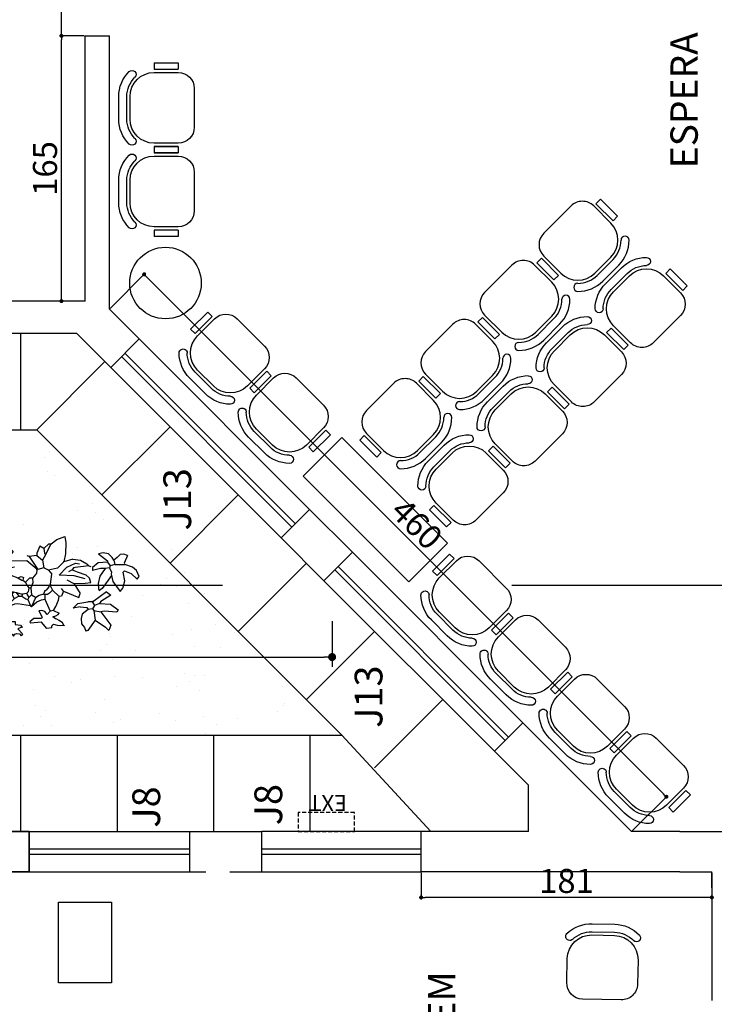
# Model space of a CAD drawing. Units: millimetres. Extents: x -182146 to 3222587, y -330471 to 3765997.
# Drawn here: x 53864 to 54296, y -43748 to -43136 of the extents above; entities that cross this region are included whole.
import ezdxf

# ---------------------------------------------------------------- set-up
doc = ezdxf.new("R2010")
doc.units = ezdxf.units.MM
doc.linetypes.add('ACAD_ISO10W100', pattern=[18, 12, -3, 0, -3])
doc.linetypes.add('HIDDEN', pattern=[0.375, 0.25, -0.125])
for name, color, linetype in [('03', 3, 'Continuous'), ('LAYOUT', 11, 'Continuous'), ('P01', 1, 'Continuous'), ('P02', 2, 'Continuous'), ('P03', 3, 'Continuous'), ('P05', 5, 'Continuous'), ('P06', 6, 'Continuous'), ('PENA 02', 2, 'Continuous'), ('pisagismo', 100, 'Continuous'), ('PORTA', 2, 'Continuous'), ('TX80', 3, 'Continuous')]:
    doc.layers.add(name, color=color, linetype=linetype)
doc.styles.add('ROMANS', font='romans')
doc.styles.get("Standard").update_dxf_attribs({"font": 'arial.ttf'})
doc.dimstyles.new('ISO-25', dxfattribs={"dimtxt": 150, "dimasz": 2.5, "dimexe": 1.25, "dimexo": 0.625, "dimtad": 1, "dimtoh": 1, "dimdec": 0, "dimtxsty": 'Standard', "dimblk": 'DOT', "dimcen": 2.5, "dimclrd": 1, "dimclre": 1, "dimclrt": 2, "dimadec": 0, "dimazin": 0, "dimtfac": 1, "dimtdec": 0, "dimtmove": 0, "dimatfit": 3, "dimldrblk": 'DOT', "dimfxl": 1, "dimarcsym": 0})
doc.dimstyles.new('PADRÃO', dxfattribs={"dimscale": 0.5, "dimtxt": 25, "dimasz": 10, "dimexe": 12, "dimexo": 40, "dimgap": 9, "dimtad": 1, "dimdec": 0, "dimdsep": 46, "dimtxsty": 'ROMANS', "dimblk1": 'DOT', "dimblk2": 'DOT', "dimsah": 1, "dimcen": 10, "dimclrd": 1, "dimclre": 1, "dimclrt": 2, "dimadec": 0, "dimazin": 0, "dimtfac": 1, "dimtdec": 0, "dimtix": 1, "dimtmove": 0, "dimatfit": 3, "dimldrblk": 'DOT', "dimfxl": 1, "dimtvp": 1.333333, "dimtfillclr": 256, "dimtolj": 1, "dimarcsym": 1})

# ---------------------------------------------------------------- blocks, each defined once
blk = doc.blocks.new('busch1')
for p, q in [((-4.38, 7.36), (-3.78, 8.29)), ((-3.78, 8.29), (-2.83, 7.4)), ((-6.87, 7.43), (-6.56, 7.43)), ((-6.85, 7.18), (-6.87, 7.43)), ((-6.78, 6.73), (-6.85, 7.18)), ((-6.56, 7.43), (-4.64, 6.2)), ((-4.49, 6.13), (-4.38, 7.36)), ((-2.83, 7.4), (-2.4, 6.84)), ((2.51, 6.74), (3.12, 7.28)), ((2.74, 6.05), (3.42, 7.29)), ((3.12, 7.28), (3.43, 7.28)), ((3.42, 7.29), (4.09, 7.8)), ((4.09, 7.8), (5.08, 8.14)), ((5.08, 8.14), (5.19, 7.4)), ((5.19, 7.4), (5.11, 6.07)), ((-6.56, 6.36), (-6.78, 6.73)), ((-6.56, 6.36), (-6.33, 5.59)), ((-4.64, 6.2), (-4.49, 6.13)), ((-4.1, 5.22), (-4.49, 6.13)), ((-2.4, 6.84), (-2.1, 6.2)), ((-2.1, 6.2), (-2.34, 5.59)), ((-2.1, 6.2), (-1.41, 6.66)), ((-1.18, 6.43), (-2.1, 5.28)), ((-1.41, 6.66), (-1.18, 6.43)), ((2.05, 7.05), (1.66, 6.2)), ((1.66, 6.2), (1.66, 5.9)), ((2.51, 6.74), (2.05, 7.05)), ((2.74, 6.05), (2.35, 5.36)), ((2.51, 6.74), (2.58, 6.2)), ((2.58, 6.2), (2.74, 6.05)), ((5.11, 6.07), (4.89, 5.13)), ((9.64, 6.15), (9.09, 6.01)), ((9.09, 6.01), (10.16, 5.16)), ((10.27, 6), (9.64, 6.15)), ((10.7, 5.55), (10.27, 6)), ((11.68, 5.92), (11.32, 5.55)), ((12.11, 5.96), (11.68, 5.92)), ((12.55, 5.78), (12.11, 5.96)), ((-11.47, 4.74), (-12.83, 4.56)), ((-10.31, 4.25), (-11.47, 4.74)), ((-6.33, 5.59), (-5.79, 4.9)), ((-6.32, 4.7), (-5.79, 4.9)), ((-5.79, 4.9), (-5.03, 4.43)), ((-3.64, 4.36), (-4.1, 5.22)), ((-2.18, 5.28), (-2.8, 4.43)), ((-2.34, 5.59), (-2.18, 5.28)), ((-2.18, 5.28), (-2.1, 5.28)), ((-2.1, 5.28), (-2.03, 5.28)), ((0.46, 5.28), (-2.03, 5.28)), ((1.66, 4.28), (0.46, 5.28)), ((0.74, 5.82), (0.51, 5.9)), ((1.66, 5.9), (0.74, 5.82)), ((0.74, 5.82), (1.79, 4.24)), ((1.66, 5.9), (2.35, 5.36)), ((2.35, 5.36), (2.51, 4.43)), ((4.89, 5.13), (4.12, 4.36)), ((5.97, 5.43), (4.89, 5.13)), ((4.89, 5.13), (4.89, 5.2)), ((5.27, 4.45), (6.3, 4.92)), ((5.97, 5.43), (6.92, 5.29)), ((6.3, 4.92), (6.78, 4.87)), ((6.92, 5.29), (7.66, 4.85)), ((7.66, 4.85), (7.89, 4.59)), ((9.01, 4.93), (8.32, 4.39)), ((10.16, 5.01), (9.01, 4.93)), ((10.16, 5.16), (10.16, 5.01)), ((10.16, 5.01), (10.47, 4.55)), ((10.93, 5.24), (10.7, 5.55)), ((11.32, 5.55), (10.93, 5.24)), ((10.93, 5.24), (11.01, 4.7)), ((12.55, 5.78), (12.16, 4.85)), ((12.16, 4.85), (12.24, 4.7)), ((-12.83, 4.56), (-13.44, 4.03)), ((-13.42, 4.05), (-11.87, 4.05)), ((-12.88, 3.32), (-11.56, 3.74)), ((-11.87, 4.05), (-11.56, 3.74)), ((-11.56, 3.74), (-10.95, 3.67)), ((-10.95, 3.67), (-10.71, 3.44)), ((-10.18, 3.67), (-10.33, 3.44)), ((-10.31, 4.25), (-10.18, 3.67)), ((-9.68, 3.34), (-10.19, 3.69)), ((-7.26, 3.28), (-6.99, 4.11)), ((-6.79, 3.59), (-7.18, 3.44)), ((-6.99, 4.11), (-6.32, 4.7)), ((-5.03, 4.36), (-6.79, 3.59)), ((-4.49, 3.97), (-5.26, 2.74)), ((-5.03, 4.43), (-5.03, 4.36)), ((-5.03, 4.36), (-4.49, 3.97)), ((-4.49, 3.97), (-4.17, 4.25)), ((-4.17, 4.25), (-3.64, 4.36)), ((-3.64, 4.36), (-3.33, 4.05)), ((-3.18, 4.2), (-3.33, 4.05)), ((-3.33, 4.05), (-3.33, 3.28)), ((-2.8, 4.2), (-3.18, 4.2)), ((-2.8, 4.43), (-2.72, 4.28)), ((-2.72, 4.28), (-2.8, 4.2)), ((-2.58, 3.96), (-2.8, 4.2)), ((-2.72, 4.28), (-1.03, 4.59)), ((-2.05, 3.66), (-2.58, 3.96)), ((-1.49, 3.59), (-2.05, 3.66)), ((-1.49, 3.59), (-0.64, 3.28)), ((1.51, 3.67), (1.12, 3.2)), ((1.59, 3.74), (1.51, 3.67)), ((1.66, 4.2), (1.59, 3.74)), ((1.66, 4.2), (1.66, 4.28)), ((2.51, 4.43), (1.79, 4.24)), ((3.05, 4.13), (2.51, 4.43)), ((4.12, 4.36), (3.05, 4.13)), ((3.05, 4.13), (3.43, 3.67)), ((3.28, 2.44), (3.43, 3.67)), ((4.34, 3.53), (5.27, 4.45)), ((5.89, 4.13), (5.43, 3.9)), ((6.04, 4.36), (5.89, 4.13)), ((5.89, 4.13), (6.51, 3.9)), ((6.27, 4.43), (6.04, 4.36)), ((7.89, 4.59), (6.27, 4.43)), ((6.51, 3.9), (7.51, 3.51)), ((7.89, 4.59), (8.12, 4.51)), ((8.32, 4.39), (8.32, 4.01)), ((9.28, 4.26), (8.32, 4.01)), ((9.86, 4.24), (9.21, 3.34)), ((9.86, 4.24), (9.28, 4.26)), ((10.39, 4.32), (9.86, 4.24)), ((10.47, 4.55), (10.39, 4.32)), ((10.39, 4.32), (10.62, 3.78)), ((11.01, 4.7), (10.47, 4.55)), ((10.62, 3.78), (10.55, 3.55)), ((10.55, 3.55), (10.62, 3.39)), ((11.01, 4.7), (12.24, 4.7)), ((12.16, 3.93), (12.01, 3.78)), ((12.18, 2.74), (12.01, 3.78)), ((12.16, 3.93), (12.99, 3.59)), ((13.13, 4.37), (12.24, 4.7)), ((12.99, 3.59), (13.7, 2.93)), ((13.63, 3.96), (13.13, 4.37)), ((13.93, 3.24), (13.63, 3.96)), ((-11.95, 2.74), (-14.23, 1.55)), ((-13.71, 2.59), (-14.23, 1.55)), ((-13.73, 2.55), (-12.88, 3.32)), ((-11.79, 2.59), (-12.32, 1.49)), ((-11.79, 2.59), (-11.95, 2.74)), ((-10.71, 3.44), (-11.79, 2.59)), ((-10.71, 3.44), (-10.33, 3.44)), ((-10.68, 1.61), (-10.56, 2.38)), ((-10.56, 2.38), (-10.04, 3.14)), ((-10.02, 3.13), (-10.33, 3.44)), ((-9.63, 3.32), (-10.02, 3.13)), ((-8.75, 3.09), (-9.68, 3.34)), ((-8.33, 2.9), (-8.75, 3.09)), ((-7.95, 2.67), (-8.33, 2.9)), ((-7.26, 3.36), (-7.95, 2.67)), ((-7.95, 2.67), (-7.56, 2.21)), ((-7.26, 3.36), (-7.26, 3.28)), ((-7.26, 3.28), (-6.79, 2.44)), ((-6.79, 2.44), (-6.95, 2.21)), ((-5.26, 2.74), (-5.41, 1.9)), ((-3.18, 2.59), (-3.41, 2.05)), ((-3.33, 3.28), (-3.18, 2.74)), ((-3.18, 2.74), (-3.18, 2.59)), ((-3.18, 2.59), (-1.95, 1.74)), ((-0.64, 3.28), (-0.26, 3.44)), ((-0.64, 3.28), (-0.18, 2.97)), ((-0.26, 3.44), (0.05, 3.28)), ((-0.18, 2.97), (-0.03, 2.97)), ((0.05, 3.28), (-0.03, 2.97)), ((-0.03, 2.97), (0.28, 2.74)), ((0.74, 3.2), (0.28, 2.74)), ((0.28, 2.74), (0.43, 2.36)), ((1.12, 3.2), (0.74, 3.2)), ((1.13, 2.63), (0.89, 2.05)), ((1.12, 3.2), (1.13, 2.63)), ((3.28, 2.44), (3.05, 2.21)), ((3.28, 2.44), (3.28, 2.21)), ((6.13, 3.43), (4.34, 3.53)), ((6.12, 2.44), (5.28, 2.9)), ((6.12, 2.44), (6.2, 2.51)), ((6.12, 2.44), (6.81, 1.28)), ((7.44, 3.04), (6.13, 3.43)), ((6.2, 2.51), (7.43, 2.51)), ((7.43, 2.51), (8.12, 2.59)), ((7.51, 3.51), (7.97, 3.13)), ((8.12, 2.59), (7.97, 3.13)), ((9.21, 3.34), (9, 2.45)), ((9, 2.45), (9.01, 1.78)), ((10.62, 3.39), (9.47, 1.86)), ((10.62, 3.39), (10.77, 2.67)), ((10.77, 2.67), (11.62, 1.47)), ((11.93, 1.86), (12.18, 2.74)), ((13.7, 2.93), (13.93, 3.24)), ((-12.32, 1.49), (-12.49, 0.6)), ((-11.7, 0.9), (-10.68, 1.61)), ((-10.68, 1.61), (-10.63, 0.84)), ((-9.77, -0.26), (-9.18, 1.59)), ((-9.18, 1.59), (-8.33, 0.74)), ((-6.95, 2.21), (-7.56, 2.21)), ((-7.56, 2.21), (-7.41, 1.74)), ((-7.41, 1.74), (-7.49, 0.74)), ((-7.14, 1.7), (-7.41, 1.74)), ((-6.82, 1.48), (-7.14, 1.7)), ((-6.56, 1.13), (-6.82, 1.48)), ((-6.26, 1.44), (-6.56, 1.13)), ((-5.41, 1.9), (-6.26, 1.44)), ((-5.41, 1.9), (-4.87, 0.98)), ((-3.72, 1.44), (-4.1, 0.98)), ((-3.57, 1.82), (-3.72, 1.44)), ((-3.72, 1.44), (-3.03, 1.44)), ((-3.41, 2.05), (-3.57, 1.82)), ((-3.03, 1.44), (-2.64, 1.28)), ((-2.03, 1.67), (-2.64, 1.28)), ((-2.64, 1.28), (-2.57, 0.9)), ((-1.95, 1.74), (-2.03, 1.67)), ((-2.03, 1.67), (-1.95, 1.28)), ((-1.95, 1.74), (-1.49, 1.59)), ((-1.95, 1.28), (-1.87, 1.13)), ((-1.34, 1.36), (-1.8, 1.05)), ((-1.49, 1.59), (-1.34, 1.36)), ((-1.49, 1.59), (-1.18, 1.59)), ((-1.18, 1.59), (-1.34, 1.36)), ((-1.34, 1.36), (-1.34, 1.28)), ((-1.34, 1.28), (-1.11, 0.74)), ((-1.18, 1.59), (-0.87, 1.51)), ((-0.87, 1.51), (-0.11, 1.28)), ((-0.87, 1.51), (-0.57, 1.05)), ((-0.11, 1.28), (-0.18, 1.05)), ((0.36, 1.36), (-0.11, 1.28)), ((0.59, 1.59), (0.36, 1.36)), ((0.36, 1.36), (0.66, 0.9)), ((0.43, 2.36), (0.66, 2.05)), ((0.66, 2.05), (0.59, 1.59)), ((0.66, 2.05), (0.89, 2.05)), ((0.97, 1.21), (0.66, 0.9)), ((0.89, 2.05), (0.97, 1.21)), ((0.97, 1.21), (1.43, 0.9)), ((2.43, 1.28), (1.89, 1.13)), ((2.58, 1.67), (2.43, 1.28)), ((2.43, 1.28), (2.58, 1.21)), ((2.58, 1.74), (2.58, 1.67)), ((2.74, 1.74), (2.58, 1.67)), ((2.89, 1.21), (2.58, 1.21)), ((2.58, 1.21), (2.58, 0.67)), ((3.05, 2.13), (2.74, 1.74)), ((3.12, 1.36), (2.89, 1.21)), ((3.05, 2.21), (3.05, 2.13)), ((3.51, 1.74), (3.12, 1.36)), ((3.28, 2.21), (3.51, 1.74)), ((3.51, 1.74), (4.28, 0.98)), ((4.81, 1.59), (4.58, 1.9)), ((4.81, 1.59), (4.58, 0.98)), ((4.81, 1.59), (6.66, 0.82)), ((6.66, 0.82), (6.81, 1.28)), ((9.97, 1.44), (8.43, 0.36)), ((9.01, 1.78), (9.16, 1.62)), ((9.16, 1.62), (9.09, 1.55)), ((9.47, 1.86), (9.16, 1.62)), ((9.97, 1.44), (10.5, 1.05)), ((11.62, 1.47), (11.93, 1.86)), ((-12.49, 0.6), (-12.43, -0.22)), ((-12.43, -0.22), (-11.7, 0.9)), ((-10.63, 0.84), (-10.35, 0.07)), ((-10.35, 0.07), (-9.84, -0.28)), ((-8.18, 0.67), (-10.03, -1.19)), ((-8.33, 0.74), (-8.18, 0.67)), ((-7.49, 0.74), (-8.18, 0.67)), ((-6.64, 0.36), (-7.72, -0.87)), ((-7.49, 0.74), (-6.64, 0.36)), ((-6.64, 0.36), (-6.49, 0.36)), ((-6.56, 1.13), (-6.41, 0.44)), ((-6.41, 0.44), (-6.49, 0.36)), ((-6.49, 0.36), (-6.26, 0.05)), ((-5.49, 0.67), (-6.41, 0.44)), ((-6.26, 0.05), (-6.41, -1.48)), ((-6.26, 0.05), (-5.49, -0.56)), ((-4.87, 0.98), (-5.49, 0.67)), ((-5.49, 0.67), (-4.95, 0.44)), ((-4.95, 0.44), (-4.8, 0.44)), ((-4.87, 0.98), (-4.64, 0.74)), ((-4.64, 0.74), (-4.8, 0.44)), ((-4.8, 0.44), (-3.87, -0.33)), ((-4.1, 0.98), (-4.64, 0.74)), ((-4.1, 0.98), (-3.72, 0.67)), ((-3.49, 0.82), (-3.72, 0.67)), ((-3.72, 0.67), (-3.41, -0.18)), ((-2.87, 0.59), (-3.49, 0.82)), ((-2.49, 0.74), (-2.87, 0.59)), ((-2.57, 0.9), (-2.49, 0.74)), ((-1.87, 1.13), (-2.49, 0.74)), ((-2.49, 0.74), (-2.49, 0.67)), ((-2.49, 0.67), (-1.8, 0.05)), ((-1.8, 1.05), (-1.87, 1.13)), ((-1.11, 0.74), (-1.8, 0.05)), ((-1.8, 0.05), (-1.72, -0.18)), ((-1.07, 0.1), (-1.73, -0.16)), ((-0.57, 1.05), (-1.11, 0.74)), ((-0.72, 0.13), (-1.07, 0.1)), ((0.82, -0.1), (-0.72, 0.13)), ((-0.57, 1.05), (-0.18, 1.05)), ((-0.18, 1.05), (0.28, 0.74)), ((0.28, 0.74), (0.51, 0.67)), ((0.66, 0.9), (0.51, 0.67)), ((0.51, 0.67), (0.82, -0.1)), ((1.43, 0.82), (0.97, -0.18)), ((0.97, -0.18), (1.59, 0.34)), ((1.89, 1.13), (1.43, 0.82)), ((1.43, 0.9), (1.43, 0.82)), ((1.59, 0.34), (2.16, 0.59)), ((2.16, 0.59), (2.58, 0.67)), ((2.58, 0.67), (3.2, -0.79)), ((3.88, -0.24), (4.22, 0.53)), ((4.22, 0.53), (4.28, 0.98)), ((4.58, 0.98), (4.28, 0.98)), ((5.96, -0.48), (6.53, 0.08)), ((6.53, 0.08), (7.74, 0.28)), ((8.27, 0.28), (7.74, 0.28)), ((8.27, 0.36), (8.35, 0.36)), ((8.27, 0.36), (8.27, 0.28)), ((8.35, 0.36), (8.27, 0.28)), ((8.27, 0.28), (8.27, 0.21)), ((8.27, 0.21), (8.5, -0.18)), ((8.35, 0.36), (8.43, 0.36)), ((9.12, 0.05), (8.5, -0.18)), ((9.27, 0.28), (9.12, 0.05)), ((9.12, 0.05), (10.43, -0.02)), ((10.5, 1.05), (9.27, 0.28)), ((-10.03, -1.19), (-7.79, -0.79)), ((-7.89, -1.61), (-7.72, -0.87)), ((-7.79, -0.79), (-7.72, -0.87)), ((-5.49, -0.56), (-5.49, -0.64)), ((-5.49, -0.56), (-5.13, -0.82)), ((-5.49, -0.95), (-5.49, -0.64)), ((-5.29, -1.32), (-5.49, -0.95)), ((-5.13, -0.82), (-4.33, -1.14)), ((-4.33, -1.14), (-3.49, -1.25)), ((-3.87, -0.33), (-3.72, -0.33)), ((-3.41, -0.18), (-3.72, -0.33)), ((-3.72, -0.33), (-3.57, -0.72)), ((-3.57, -0.72), (-3.41, -1.02)), ((-3.41, -1.02), (-3.49, -1.25)), ((-2.63, -0.41), (-3.41, -0.18)), ((-2.32, -0.62), (-2.63, -0.41)), ((-1.95, -1.02), (-2.32, -0.62)), ((-1.72, -1.1), (-1.95, -1.02)), ((-1.72, -0.18), (-1.57, -0.95)), ((-1.57, -0.95), (-1.72, -1.1)), ((0.82, -0.1), (0.97, -0.18)), ((2.18, -0.68), (1.82, -0.72)), ((1.82, -0.72), (2.2, -1.48)), ((2.54, -0.83), (2.18, -0.68)), ((2.82, -1.18), (2.54, -0.83)), ((3.2, -0.79), (2.82, -1.18)), ((3.58, -0.72), (3.2, -0.79)), ((3.58, -0.72), (3.88, -0.24)), ((3.58, -0.72), (4.28, -1.02)), ((4.13, -1.2), (4.28, -1.02)), ((6.81, -0.33), (5.96, -0.48)), ((6.81, -0.33), (7.58, -0.41)), ((7.04, -1.18), (6.88, -1.7)), ((7.74, -0.64), (7.04, -1.18)), ((7.58, -0.41), (7.74, -0.64)), ((8.27, -0.56), (7.74, -0.64)), ((8.5, -0.18), (8.27, -0.56)), ((8.27, -0.56), (8.43, -0.79)), ((8.43, -0.79), (9.27, -0.95)), ((8.43, -0.79), (8.58, -1.95)), ((9.66, -0.87), (9.27, -0.95)), ((9.27, -0.95), (10.43, -2.56)), ((11.2, -1.02), (9.66, -0.87)), ((10.43, -0.02), (11.35, -0.72)), ((11.35, -0.72), (11.2, -1.02)), ((-7.73, -2.46), (-7.89, -1.61)), ((-6.49, -1.64), (-7.36, -3)), ((-6.41, -1.48), (-6.49, -1.64)), ((-6.41, -1.48), (-6.18, -1.89)), ((-6.18, -1.89), (-6.05, -2.39)), ((-5.32, -2.69), (-5.19, -1.92)), ((-5.19, -1.92), (-5.29, -1.32)), ((-3.57, -1.25), (-3.49, -1.25)), ((-3.49, -1.25), (-3.41, -1.41)), ((-2.41, -2.25), (-2.49, -2.33)), ((-2.49, -2.33), (-2.49, -2.41)), ((-2.41, -2.25), (-2.26, -2.1)), ((-2.26, -2.1), (-1.88, -2.2)), ((-1.88, -2.2), (-1.58, -2.1)), ((-1.58, -2.1), (-1.41, -1.95)), ((-1.41, -1.95), (-1.03, -1.95)), ((-1.03, -1.95), (-1.03, -2.33)), ((-1.03, -2.33), (-0.41, -2.41)), ((1.2, -1.64), (0.74, -2.02)), ((0.74, -2.02), (0.82, -2.18)), ((2.12, -2.1), (0.82, -2.18)), ((2.12, -1.64), (1.2, -1.64)), ((2.2, -1.48), (2.12, -1.64)), ((2.74, -2.87), (2.12, -2.1)), ((3.35, -2.56), (3.58, -2.33)), ((3.51, -1.48), (3.86, -1.35)), ((3.81, -1.72), (3.51, -1.48)), ((3.58, -2.33), (4.01, -2.47)), ((3.96, -1.74), (3.81, -1.72)), ((3.86, -1.35), (4.13, -1.2)), ((4.27, -1.91), (3.96, -1.74)), ((4.63, -2.22), (4.27, -1.91)), ((4.81, -2.48), (4.63, -2.22)), ((6.88, -1.7), (6.92, -2.37)), ((8.58, -1.95), (7.66, -3.18)), ((8.58, -1.95), (9.81, -2.79)), ((-7.36, -3), (-7.73, -2.46)), ((-6.05, -2.39), (-6.03, -2.72)), ((-5.64, -3.18), (-6.03, -2.72)), ((-5.64, -3.18), (-5.32, -2.69)), ((-3.26, -3.18), (-3.57, -3.56)), ((-2.72, -2.64), (-3.26, -3.1)), ((-3.26, -3.18), (-2.8, -3)), ((-3.26, -3.1), (-3.26, -3.18)), ((-2.8, -3), (-2.24, -2.91)), ((-2.49, -2.41), (-2.72, -2.64)), ((-2.24, -2.91), (-1.87, -2.87)), ((-1.87, -2.87), (-1.95, -3.33)), ((-1.95, -3.33), (-1.95, -3.41)), ((-1.95, -3.41), (-1.41, -3.48)), ((-1.41, -3.48), (-1.26, -3.71)), ((-1.26, -3.71), (-1.11, -3.49)), ((-1.11, -3.49), (-0.85, -3.41)), ((-0.85, -3.41), (-0.53, -3.46)), ((-0.26, -2.64), (-0.72, -2.87)), ((-0.72, -2.87), (-0.18, -3.48)), ((-0.53, -3.46), (-0.34, -3.71)), ((-0.41, -2.41), (-0.26, -2.64)), ((-0.18, -3.48), (-0.34, -3.71)), ((-0.11, -2.72), (-0.26, -2.64)), ((3.35, -2.79), (2.74, -2.87)), ((3.35, -2.79), (3.35, -2.56)), ((4.01, -2.47), (4.46, -2.51)), ((4.46, -2.51), (4.81, -2.48)), ((4.81, -2.48), (4.89, -2.56)), ((6.92, -2.37), (7.27, -2.79)), ((7.27, -2.79), (7.43, -3.25)), ((7.66, -3.18), (7.43, -3.25)), ((9.81, -2.79), (10.2, -3.18)), ((10.43, -2.56), (10.2, -3.18))]:
    blk.add_line(p, q)
for centre, start, end in [((0.46, 5.28), 49.844, 89.647), ((-10.31, 4.25), 12.8043, 67.5333)]:
    blk.add_arc(centre, 0.00000961, start, end)
blk = doc.blocks.new('arvbaixa')
at = {"layer": 'pisagismo', "color": 4, "xscale": 6.097928925577435, "yscale": 6.097928925577435, "zscale": 6.097928925577435}
blk.add_blockref('busch1', (15770.69, 40007.73), dxfattribs=at)
blk = doc.blocks.new('Cad-b6')
at = {"layer": 'LAYOUT'}
for p, q in [((-19.01, 26.82), (-33.01, 26.82)), ((-19.01, 21.82), (-33.01, 21.82)), ((-19.01, 19.82), (-33.01, 19.82)), ((-54.01, 4.82), (-50.01, 4.82)), ((-54.01, 4.82), (-54.01, -10.18)), ((-50.01, 4.82), (-50.01, -10.18)), ((-48.01, 4.82), (-48.01, -10.18)), ((-4.01, -10.18), (-4.01, 4.82)), ((-2.01, 4.82), (1.99, 4.82)), ((-2.01, -10.18), (-2.01, 4.82)), ((1.99, -10.18), (1.99, 4.82)), ((-54.01, -10.18), (-50.01, -10.18)), ((-2.01, -10.18), (1.99, -10.18)), ((-38.01, -20.18), (-14.01, -20.18))]:
    blk.add_line(p, q, dxfattribs=at)
for centre, radius, start, end in [((-33.01, 4.82), 22, 90, 135), ((-19.01, 4.82), 22, 45, 90), ((-46.79, 18.6), 2.5, 135, 315), ((-33.01, 4.82), 15, 90, 180), ((-33.01, 4.82), 17, 90, 135), ((-19.01, 4.82), 17, 45, 90), ((-19.01, 4.82), 15, 0, 90), ((-5.22, 18.6), 2.5, 225, 45), ((-38.01, -10.18), 10, 180, 270), ((-14.01, -10.18), 10, 270, 0)]:
    blk.add_arc(centre, radius, start, end, dxfattribs=at)
blk = doc.blocks.new('CAD-14')
at = {"layer": 'LAYOUT'}
for p, q in [((37, 22), (22, 22)), ((0, 7), (0, -7)), ((5, 7), (5, -7)), ((7, 7), (7, -7)), ((47, -12), (47, 12)), ((22, -22), (37, -22))]:
    blk.add_line(p, q, dxfattribs=at)
for centre, radius, start, end in [((22, 7), 22, 135, 180), ((22, 7), 17, 135, 180), ((8.21, 20.79), 2.5, 315, 135), ((22, 7), 15, 90, 180), ((37, 12), 10, 0, 90), ((22, -7), 22, 180, 225), ((22, -7), 17, 180, 225), ((22, -7), 15, 180, 270), ((37, -12), 10, 270, 0), ((8.21, -20.79), 2.5, 225, 45)]:
    blk.add_arc(centre, radius, start, end, dxfattribs=at)
blk = doc.blocks.new('Cad')
at = {"layer": 'LAYOUT', "rotation": 270}
blk.add_blockref('CAD-14', (12, 47), dxfattribs=at)
blk = doc.blocks.new('_DOT')
at = {"color": 0, "linetype": 'ByBlock'}
blk.add_line((-0.5, 0), (-1, 0), dxfattribs=at)
at = {"color": 0, "linetype": 'ByBlock', "const_width": 0.5}
blk.add_lwpolyline([(-0.25, 0, 1), (0.25, 0, 1)], format="xyb", close=True, dxfattribs=at)
blk = doc.blocks.new('*D766')
at = {"layer": 'DEFPOINTS', "color": 0, "transparency": 16777216}
for p in [(53941.5, -43294.22), (53919.85, -43315.87), (54244.85, -43640.87)]:
    blk.add_point(p, dxfattribs=at)
at = {"layer": 'PENA 02', "color": 1, "lineweight": -2, "transparency": 16777216}
for p, q in [((53920.29, -43315.43), (53942.39, -43293.33)), ((54264.74, -43617.45), (53943.27, -43295.98)), ((54245.29, -43640.43), (54267.39, -43618.33))]:
    blk.add_line(p, q, dxfattribs=at)
at = {"layer": 'PENA 02', "color": 1, "lineweight": -2, "transparency": 16777216, "xscale": 2.5, "yscale": 2.5, "zscale": 2.5}
for p, rotation in [((53941.5, -43294.22), 135.0000000000019), ((54266.5, -43619.22), 315.0000000000019)]:
    blk.add_blockref('_DOT', p, dxfattribs=dict(at, rotation=rotation))
at = {"layer": 'PENA 02', "color": 2, "transparency": 16777216, "insert": (54109.86, -43450.86), "char_height": 15, "attachment_point": 5, "rotation": 315}
blk.add_mtext('460', dxfattribs=at)
blk = doc.blocks.new('*D774')
at = {"layer": 'DEFPOINTS', "color": 0, "transparency": 16777216}
for p in [(54113.89, -43665.87), (54294.85, -43665.87), (54113.89, -43681.79)]:
    blk.add_point(p, dxfattribs=at)
at = {"layer": 'PENA 02', "color": 1, "lineweight": -2, "transparency": 16777216}
for p, q in [((54113.89, -43666.5), (54113.89, -43683.04)), ((54294.85, -43666.5), (54294.85, -43683.04)), ((54292.35, -43681.79), (54116.39, -43681.79))]:
    blk.add_line(p, q, dxfattribs=at)
at = {"layer": 'PENA 02', "color": 1, "lineweight": -2, "transparency": 16777216, "xscale": 2.5, "yscale": 2.5, "zscale": 2.5, "rotation": 180}
blk.add_blockref('_DOT', (54113.89, -43681.79), dxfattribs=at)
at = {"layer": 'PENA 02', "color": 1, "lineweight": -2, "transparency": 16777216, "xscale": 2.5, "yscale": 2.5, "zscale": 2.5}
blk.add_blockref('_DOT', (54294.85, -43681.79), dxfattribs=at)
at = {"layer": 'PENA 02', "color": 2, "transparency": 16777216, "insert": (54204.37, -43673.5), "char_height": 15, "attachment_point": 5}
blk.add_mtext('181', dxfattribs=at)
blk = doc.blocks.new('*D789')
at = {"layer": 'DEFPOINTS', "color": 0, "transparency": 16777216}
for p in [(53890.02, -43145.87), (53904.85, -43145.87), (53904.85, -43310.87)]:
    blk.add_point(p, dxfattribs=at)
at = {"layer": 'PENA 02', "color": 1, "lineweight": -2, "transparency": 16777216}
for p, q in [((53904.22, -43145.87), (53888.77, -43145.87)), ((53890.02, -43308.37), (53890.02, -43148.37)), ((53904.22, -43310.87), (53888.77, -43310.87))]:
    blk.add_line(p, q, dxfattribs=at)
at = {"layer": 'PENA 02', "color": 1, "lineweight": -2, "transparency": 16777216, "xscale": 2.5, "yscale": 2.5, "zscale": 2.5}
for p, rotation in [((53890.02, -43145.87), 90), ((53890.02, -43310.87), 270)]:
    blk.add_blockref('_DOT', p, dxfattribs=dict(at, rotation=rotation))
at = {"layer": 'PENA 02', "color": 2, "transparency": 16777216, "insert": (53881.74, -43228.37), "char_height": 15, "attachment_point": 5, "rotation": 90}
blk.add_mtext('165', dxfattribs=at)
blk = doc.blocks.new('*D790')
at = {"layer": 'DEFPOINTS', "color": 0, "transparency": 16777216}
for p in [(53890.02, -43045.87), (53904.85, -43045.87), (53904.85, -43145.87)]:
    blk.add_point(p, dxfattribs=at)
at = {"layer": 'PENA 02', "color": 1, "lineweight": -2, "transparency": 16777216}
for p, q in [((53904.22, -43045.87), (53888.77, -43045.87)), ((53890.02, -43143.37), (53890.02, -43048.37)), ((53904.22, -43145.87), (53888.77, -43145.87))]:
    blk.add_line(p, q, dxfattribs=at)
at = {"layer": 'PENA 02', "color": 1, "lineweight": -2, "transparency": 16777216, "xscale": 2.5, "yscale": 2.5, "zscale": 2.5}
for p, rotation in [((53890.02, -43045.87), 90), ((53890.02, -43145.87), 270)]:
    blk.add_blockref('_DOT', p, dxfattribs=dict(at, rotation=rotation))
at = {"layer": 'PENA 02', "color": 2, "transparency": 16777216, "insert": (53881.74, -43095.87), "char_height": 15, "attachment_point": 5, "rotation": 90}
blk.add_mtext('100', dxfattribs=at)
blk = doc.blocks.new('*D794')
at = {"layer": 'DEFPOINTS', "color": 0, "transparency": 16777216}
for p in [(53564.85, -43490.37), (54058.48, -43489.86), (54058.48, -43532.28)]:
    blk.add_point(p, dxfattribs=at)
at = {"layer": 'PENA 02', "color": 1, "lineweight": -2, "transparency": 16777216}
for p, q in [((53564.85, -43510.37), (53564.85, -43538.28)), ((54058.48, -43509.86), (54058.48, -43538.28)), ((53569.85, -43532.28), (54053.48, -43532.28))]:
    blk.add_line(p, q, dxfattribs=at)
at = {"layer": 'PENA 02', "color": 1, "lineweight": -2, "transparency": 16777216, "xscale": 5, "yscale": 5, "zscale": 5, "rotation": 180}
blk.add_blockref('_DOT', (53564.85, -43532.28), dxfattribs=at)
at = {"layer": 'PENA 02', "color": 1, "lineweight": -2, "transparency": 16777216, "xscale": 5, "yscale": 5, "zscale": 5}
blk.add_blockref('_DOT', (54058.48, -43532.28), dxfattribs=at)
at = {"layer": 'PENA 02', "color": 2, "transparency": 16777216, "insert": (53811.66, -43521.53), "char_height": 12.5, "attachment_point": 5, "style": 'ROMANS'}
blk.add_mtext('\\A1;494', dxfattribs=at)

msp = doc.modelspace()

# ---------------------------------------------------------------- linework, layer by layer
at = {"layer": 'LAYOUT'}
for points in [[(54106.29, -43485.46), (54040.54, -43419.7), (54064.47, -43395.77), (54130.22, -43461.53)], [(53888.29, -43734.89), (53888.29, -43684.69), (53921.14, -43684.69), (53921.14, -43734.89)]]:
    msp.add_lwpolyline(points, close=True, dxfattribs=at)
msp.add_circle((53954.78, -43299.62), 22.27, dxfattribs=at)
at = {"layer": 'P01', "linetype": 'Continuous'}
for p, q in [((53864.85, -43390.87), (53864.85, -43330.87)), ((54044.45, -43440.47), (53938.38, -43334.41)), ((53874.64, -43390.87), (53917.07, -43348.44)), ((53920.71, -43352.08), (54026.77, -43458.15)), ((53915.23, -43431.46), (53957.66, -43389.03)), ((53564.85, -43390.87), (53874.64, -43390.87)), ((53874.64, -43390.87), (54064.64, -43580.87)), ((53957.66, -43473.89), (54000.08, -43431.46)), ((54177.16, -43573.18), (54071.09, -43467.11)), ((54000.08, -43516.31), (54042.51, -43473.89)), ((54053.41, -43484.79), (54159.48, -43590.86)), ((54042.51, -43558.74), (54084.94, -43516.31)), ((54084.94, -43601.17), (54127.36, -43558.74)), ((53564.85, -43580.87), (54064.64, -43580.87)), ((53864.85, -43640.87), (53864.85, -43580.87)), ((53924.85, -43640.87), (53924.85, -43580.87)), ((53984.85, -43640.87), (53984.85, -43580.87)), ((54044.85, -43640.87), (54044.85, -43580.87)), ((54119.97, -43640.87), (54064.64, -43580.87)), ((54113.89, -43640.87), (54014.85, -43640.87)), ((54014.85, -43665.87), (54113.89, -43665.87))]:
    msp.add_line(p, q, dxfattribs=at)
at = {"layer": 'P01', "linetype": 'HIDDEN', "ltscale": 10}
msp.add_lwpolyline([(54072.36, -43629.03), (54037.34, -43629.03), (54037.34, -43640.87), (54072.36, -43640.87)], close=True, dxfattribs=at)
at = {"layer": 'P02'}
for p, q in [((53927.42, -43345.37), (54033.49, -43451.43)), ((54035.61, -43449.31), (53929.55, -43343.25)), ((53879.28, -43407.87), (53879.28, -43407.87)), ((53882.66, -43404.18), (53882.66, -43404.18)), ((53881.54, -43417.04), (53881.54, -43417.04)), ((53885.78, -43419.65), (53885.78, -43419.65)), ((53907.71, -43426.18), (53907.71, -43426.18)), ((53909.08, -43436.59), (53909.08, -43436.59)), ((53916.52, -43433.86), (53916.52, -43433.86)), ((53900.05, -43441.16), (53900.05, -43441.16)), ((53911.14, -43442.29), (53911.14, -43442.29)), ((53866.43, -43450.01), (53866.43, -43450.01)), ((53916.16, -43446.9), (53916.16, -43446.9)), ((53912.66, -43463.75), (53912.66, -43463.75)), ((53896.84, -43467.99), (53896.84, -43467.99)), ((53900.21, -43464.3), (53900.21, -43464.3)), ((53919.83, -43466.94), (53919.83, -43466.94)), ((53958.37, -43465.68), (53958.37, -43465.68)), ((54168.32, -43582.02), (54062.25, -43475.95)), ((53885.89, -43481.93), (53885.89, -43481.93)), ((53914.8, -43480.01), (53914.8, -43480.01)), ((53966.71, -43479.99), (53966.71, -43479.99)), ((54060.13, -43478.07), (54166.2, -43584.14)), ((53878.6, -43487.89), (53878.6, -43487.89)), ((53951.95, -43487.12), (53951.95, -43487.12)), ((53955.33, -43483.43), (53955.33, -43483.43)), ((53940.53, -43493.92), (53940.53, -43493.92)), ((53961.34, -43488.42), (53961.34, -43488.42)), ((53979.07, -43492.66), (53979.07, -43492.66)), ((53916.63, -43496.14), (53916.63, -43496.14)), ((53969.1, -43499.15), (53969.1, -43499.15)), ((53911.26, -43504.58), (53911.26, -43504.58)), ((53866.55, -43512.29), (53866.55, -43512.29)), ((53866.82, -43508.86), (53866.82, -43508.86)), ((53933.71, -43507.02), (53933.71, -43507.02)), ((53986.17, -43511.91), (53986.17, -43511.91)), ((53919.75, -43517.59), (53919.75, -43517.59)), ((53959.04, -43518.03), (53959.04, -43518.03)), ((53971.24, -43515.41), (53971.24, -43515.41)), ((53997.57, -43516.77), (53997.57, -43516.77)), ((53881.97, -43520.55), (53881.97, -43520.55)), ((53917.77, -43524.42), (53917.77, -43524.42)), ((53920.5, -43519.29), (53920.5, -43519.29)), ((53914.39, -43528.11), (53914.39, -43528.11)), ((53936.09, -43528.06), (53936.09, -43528.06)), ((53972.62, -43525.82), (53972.62, -43525.82)), ((53988.83, -43526.15), (53988.83, -43526.15)), ((53870.39, -43536.03), (53870.39, -43536.03)), ((53921.89, -43533.85), (53921.89, -43533.85)), ((53966.82, -43542.27), (53966.82, -43542.27)), ((53886, -43544.21), (53886, -43544.21)), ((53896.15, -43548.02), (53896.15, -43548.02)), ((53901.75, -43546.34), (53901.75, -43546.34)), ((53923.26, -43544.26), (53923.26, -43544.26)), ((53940.29, -43545.08), (53940.29, -43545.08)), ((53969.51, -43547.24), (53969.51, -43547.24)), ((53972.88, -43543.55), (53972.88, -43543.55)), ((53978.82, -43543.82), (53978.82, -43543.82)), ((53872.53, -43552.29), (53872.53, -43552.29)), ((53961.45, -43550.71), (53961.45, -43550.71)), ((53976.19, -43552.98), (53976.19, -43552.98)), ((54027.69, -43550.8), (54027.69, -43550.8)), ((53916.74, -43558.42), (53916.74, -43558.42)), ((54029.06, -43561.21), (54029.06, -43561.21)), ((53873.9, -43562.7), (53873.9, -43562.7)), ((53880.2, -43565.42), (53880.2, -43565.42)), ((53911.37, -43566.86), (53911.37, -43566.86)), ((53951.27, -43567.15), (53951.27, -43567.15)), ((54024.62, -43566.37), (54024.62, -43566.37)), ((54028, -43562.68), (54028, -43562.68)), ((53876.83, -43569.1), (53876.83, -43569.1)), ((53922.45, -43573.31), (53922.45, -43573.31)), ((53926.84, -43571.42), (53926.84, -43571.42)), ((53960.98, -43572.05), (53960.98, -43572.05)), ((53978.33, -43569.24), (53978.33, -43569.24)), ((53999.52, -43570.79), (53999.52, -43570.79)), ((53866.66, -43574.58), (53866.66, -43574.58)), ((53883.91, -43574.57), (53883.91, -43574.57)), ((53979.7, -43579.65), (53979.7, -43579.65)), ((53986.28, -43574.19), (53986.28, -43574.19))]:
    msp.add_line(p, q, dxfattribs=at)
at = {"layer": 'P02', "linetype": 'Continuous'}
for p, q in [((53969.85, -43651.87), (53869.85, -43651.87)), ((54113.89, -43651.87), (54014.85, -43651.87)), ((53869.85, -43654.87), (53969.85, -43654.87)), ((54014.85, -43654.87), (54113.89, -43654.87))]:
    msp.add_line(p, q, dxfattribs=at)
at = {"layer": 'P05', "linetype": 'ACAD_ISO10W100', "ltscale": 30}
msp.add_line((51469.91, -43487.57), (57687, -43487.57), dxfattribs=at)
at = {"layer": 'P06', "linetype": 'Continuous'}
for p, q in [((53904.85, -43310.87), (53904.85, -43145.87)), ((53904.85, -43145.87), (53919.85, -43145.87)), ((53919.85, -43315.87), (53919.85, -43145.87)), ((53904.85, -43310.87), (53852.44, -43310.87)), ((53938.38, -43334.41), (53919.85, -43315.87)), ((53852.44, -43330.87), (53899.49, -43330.87)), ((53920.71, -43352.08), (53899.49, -43330.87)), ((53938.38, -43334.41), (53920.71, -43352.08)), ((54044.45, -43440.47), (54026.77, -43458.15)), ((54071.09, -43467.11), (54044.45, -43440.47)), ((54053.41, -43484.79), (54026.77, -43458.15)), ((54071.09, -43467.11), (54053.41, -43484.79)), ((54177.16, -43573.18), (54159.48, -43590.86)), ((54244.85, -43640.87), (54177.16, -43573.18)), ((54180.69, -43612.07), (54159.48, -43590.86)), ((54180.69, -43640.87), (54180.69, -43612.07)), ((53869.85, -43640.87), (53804.85, -43640.87)), ((53869.85, -43665.87), (53869.85, -43640.87)), ((53969.85, -43665.87), (53969.85, -43640.87)), ((53969.85, -43640.87), (54014.85, -43640.87)), ((54014.85, -43665.87), (54014.85, -43640.87)), ((54180.69, -43640.87), (54113.89, -43640.87)), ((54113.89, -43665.87), (54113.89, -43640.87)), ((54274.85, -43640.87), (54244.85, -43640.87)), ((54274.85, -43640.87), (54309.85, -43640.87)), ((53801.38, -43665.87), (53869.85, -43665.87)), ((53969.85, -43665.87), (53979.85, -43665.87)), ((53969.85, -43665.87), (53979.85, -43665.87)), ((53994.85, -43665.87), (54014.85, -43665.87)), ((54274.85, -43665.87), (54113.89, -43665.87)), ((54274.85, -43665.87), (54294.85, -43665.87)), ((54294.85, -43675.87), (54294.85, -43665.87)), ((54294.85, -43675.87), (54294.85, -43745.87))]:
    msp.add_line(p, q, dxfattribs=at)
at = {"layer": 'P06', "color": 1}
for p, q in [((53864.85, -43640.87), (53969.85, -43640.87)), ((53869.85, -43665.87), (53969.85, -43665.87))]:
    msp.add_line(p, q, dxfattribs=at)
at = {"layer": 'P06', "linetype": 'Continuous'}
msp.add_lwpolyline([(53809.85, -43665.87), (53809.85, -43640.87), (53869.85, -43640.87), (53869.85, -43665.87)], close=True, dxfattribs=at)

# ---------------------------------------------------------------- block references
at = {"layer": 'LAYOUT', "xscale": -1}
for name, p, rotation in [('Cad-b6', (53952.54, -43216.65), 90), ('Cad-b6', (53952.54, -43268.65), 90), ('Cad-b6', (54234.18, -43332.45), 45.00000000000751), ('Cad-b6', (54012.03, -43363.05), 135.0000000000042), ('Cad-b6', (54197.41, -43369.22), 45.00000000000751), ('Cad-b6', (54048.8, -43399.82), 135.0000000000042), ('Cad-b6', (54160.64, -43405.99), 45.00000000000751), ('Cad-b6', (54123.87, -43442.76), 45.00000000000751), ('Cad-b6', (54162.56, -43513.58), 135.0000000000042), ('Cad-b6', (54199.33, -43550.35), 135.0000000000042), ('Cad-b6', (54236.1, -43587.12), 135.0000000000042), ('Cad-b6', (54272.87, -43623.89), 135.0000000000042), ('Cad', (54238.35, -43745.57), 358.7713804652186)]:
    msp.add_blockref(name, p, dxfattribs=dict(at, rotation=rotation))
at = {"layer": 'LAYOUT', "rotation": 225.0000000000068}
for p in [(54194.57, -43292.84), (54157.8, -43329.61), (54121.03, -43366.38), (54084.26, -43403.15)]:
    msp.add_blockref('Cad-b6', p, dxfattribs=at)
at = {"layer": 'LAYOUT', "xscale": 0.8499999999998664, "yscale": 0.8499999999998664, "zscale": 0.8499999999998664, "rotation": 0.7491265719060661}
msp.add_blockref('arvbaixa', (40907.11, -77678.82), dxfattribs=at)

# ---------------------------------------------------------------- texts
at = {"layer": '03', "color": 3, "linetype": 'Continuous', "lineweight": 13, "insert": (33320.34, -86979.92), "char_height": 500, "attachment_point": 1, "rotation": 50.38798}
msp.add_mtext_dynamic_manual_height_columns('\\pi9998.1;{\\H0.9x;AVENIDA      ANTONIO       AMORIM }     ', width=30427.2694, gutter_width=12.5, heights=[0], dxfattribs=at)
at = {"layer": 'P02', "style": 'ROMANS'}
msp.add_text('ESPERA', height=17, rotation=90, dxfattribs=at).set_placement((54286.07, -43228.24))
at = {"layer": 'P03', "char_height": 17.28, "width": 1086.912, "attachment_point": 5, "rotation": 90}
for s, insert in [('J13', (53964.34, -43434.17)), ('J13', (54083.41, -43556.92)), ('J8', (53945.04, -43625.59)), ('J8', (54021.01, -43624.1))]:
    msp.add_mtext(s, dxfattribs=dict(at, insert=insert))
at = {"layer": 'PORTA', "linetype": 'Continuous', "style": 'ROMANS'}
msp.add_text('EXT', height=10, rotation=180, dxfattribs=at).set_placement((54067.76, -43618.03))
at = {"layer": 'TX80', "style": 'ROMANS'}
msp.add_text('TRIAGEM', height=17, rotation=90, dxfattribs=at).set_placement((54135.17, -43825.75))

# ---------------------------------------------------------------- dimensions: what is measured, and where the dimension line sits
at = {"layer": 'PENA 02'}
for base, p1, p2, angle, override, picture, middle in [((53890.02, -43045.87), (53904.85, -43145.87), (53904.85, -43045.87), 90, {"dimtxt": 15, "dimdec": 0, "dimclrd": 1, "dimclre": 1, "dimclrt": 2, "dimtdec": 0, "dimtmove": 1}, '*D790', (53881.74, -43095.87)), ((53890.02, -43145.87), (53904.85, -43310.87), (53904.85, -43145.87), 90, {"dimtxt": 15, "dimdec": 0, "dimclrd": 1, "dimclre": 1, "dimclrt": 2, "dimtdec": 0}, '*D789', (53881.74, -43228.37)), ((54113.89, -43681.79), (54294.85, -43665.87), (54113.89, -43665.87), 180, {"dimtxt": 15, "dimdec": 0, "dimclrd": 1, "dimclre": 1, "dimclrt": 2, "dimtdec": 0}, '*D774', (54204.37, -43673.5))]:
    dim = msp.add_linear_dim(base=base, p1=p1, p2=p2, angle=angle, dimstyle='ISO-25', override=override, dxfattribs=at)
    dim.commit()
    dim.dimension.update_dxf_attribs({"geometry": picture, "text_midpoint": middle})
dim = msp.add_aligned_dim(p1=(54244.85, -43640.87), p2=(53919.85, -43315.87), distance=-30.62, dimstyle='ISO-25', override={"dimtxt": 15, "dimdec": 0, "dimclrd": 1, "dimclre": 1, "dimclrt": 2, "dimtdec": 0}, dxfattribs=at)
dim.commit()
dim.dimension.update_dxf_attribs({"geometry": '*D766', "text_midpoint": (54109.86, -43450.86)})
dim = msp.add_linear_dim(base=(54058.48, -43532.28), p1=(53564.85, -43490.37), p2=(54058.48, -43489.86), dimstyle='PADRÃO', dxfattribs=at)
dim.commit()
dim.dimension.update_dxf_attribs({"geometry": '*D794', "text_midpoint": (53811.66, -43521.53)})

doc.saveas('drawing.dxf')
